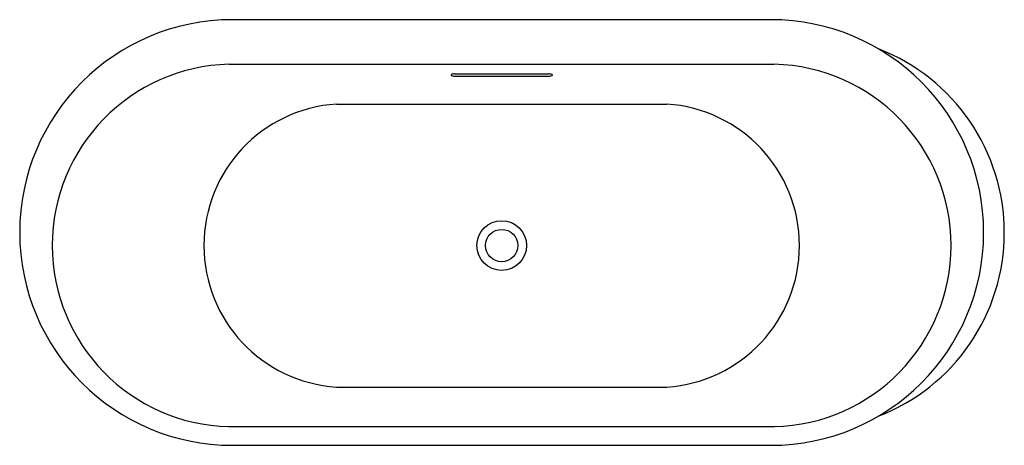
# Model space of a CAD drawing. Extents: x 4207.8 to 4276.2, y 182.4 to 212.
import ezdxf

# ---------------------------------------------------------------- set-up
doc = ezdxf.new("R2010")
doc.units = 0
doc.header["$LTSCALE"] = 0.64311
doc.layers.get('0').update_dxf_attribs({"color": 255, "linetype": 'CONTINUOUS'})
doc.layers.get('DEFPOINTS').update_dxf_attribs({"linetype": 'CONTINUOUS'})
doc.styles.get("Standard").update_dxf_attribs({"font": 'txt', "width": 0.8})

msp = doc.modelspace()

# ---------------------------------------------------------------- linework, layer by layer
for p, q in [((4259.964, 211.973), (4222.563, 211.973)), ((4222.336, 208.877), (4260.192, 208.877)), ((4237.76, 208.17), (4237.76, 208.103)), ((4237.996, 208.215), (4244.531, 208.215)), ((4237.996, 208.059), (4244.531, 208.059)), ((4244.768, 208.17), (4244.768, 208.103)), ((4229.8, 206.118), (4252.728, 206.118)), ((4229.8, 186.489), (4252.728, 186.489)), ((4222.332, 183.74), (4260.196, 183.74)), ((4222.563, 182.445), (4259.964, 182.445))]:
    msp.add_line(p, q)
for radius in [1.724, 1.122]:
    msp.add_circle((4241.264, 196.303), radius)
for centre, radius, start, end in [((4222.563, 197.209), 14.764, 90, 270), ((4259.964, 197.209), 14.764, 270, 90), ((4262.501, 197.208), 13.661, 291.0587, 68.89692), ((4222.636, 196.308), 12.573, 91.37105, 268.61168), ((4259.891, 196.308), 12.573, 271.38832, 88.62895), ((4238.06, 207.237), 0.98, 93.7185, 107.80569), ((4238.085, 209.187), 1.131, 253.2724, 265.46654), ((4244.468, 207.237), 0.98, 72.19431, 86.2815), ((4244.442, 209.187), 1.131, 274.53346, 286.7276), ((4230.424, 196.303), 9.834, 93.63902, 266.36098), ((4252.104, 196.303), 9.834, 273.63902, 86.36098)]:
    msp.add_arc(centre, radius, start, end)

# ---------------------------------------------------------------- texts
at = {"layer": 'DEFPOINTS'}
for tag, p, s in [('MODELNUMBER', (4241.976, 197.207), 'K-18347A'), ('TRADENAME', (4241.976, 197.205), 'EVOK'), ('PRODUCT', (4241.976, 197.203), 'BATH')]:
    msp.add_attdef(tag, p, s, height=0.001, dxfattribs=at)

doc.saveas('drawing.dxf')
